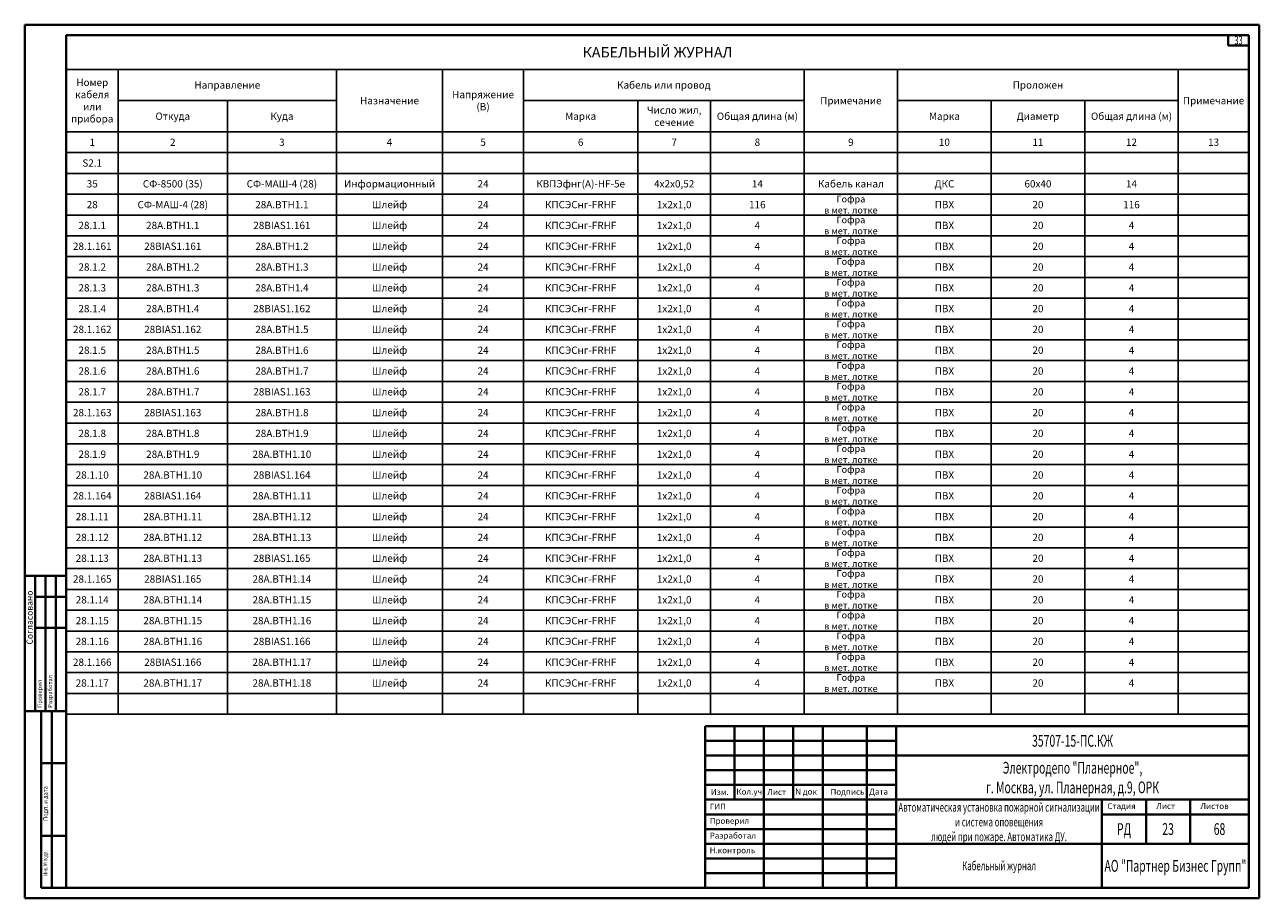
# Model space of a CAD drawing. Units: inches. Extents: x 2567002 to 127855607, y -185715599 to 1674879.
# Drawn here: x 2567459 to 2609461, y 1443227 to 1472925 of the extents above; entities that cross this region are included whole.
import ezdxf

# ---------------------------------------------------------------- set-up
doc = ezdxf.new("R2010")
doc.units = ezdxf.units.IN
doc.header["$MEASUREMENT"] = 0
doc.layers.add('Кабельный журнал', color=7, linetype='Continuous')
doc.layers.add('Таблица к.ж.', color=7, linetype='Continuous')
doc.layers.add('Рамка', color=7, linetype='Continuous', lineweight=40)
doc.styles.add('GOST', font='txt', dxfattribs={"oblique": 15})
doc.styles.add('GOST 2.304', font='txt', dxfattribs={"oblique": 15, "height": 350})

msp = doc.modelspace()

# ---------------------------------------------------------------- linework, layer by layer
at = {"layer": 'Рамка', "ltscale": 10}
for p, q in [((2609460.8, 1472924.8), (2567459, 1472924.8)), ((2567459, 1443226.6), (2567459, 1472924.8)), ((2609460.8, 1443226.6), (2609460.8, 1472924.8)), ((2568873.2, 1472571.3), (2568873.2, 1443580.2)), ((2609107.2, 1472571.3), (2568873.2, 1472571.3)), ((2609107.2, 1443580.2), (2609107.2, 1472571.3)), ((2567459, 1454186.7), (2568873.2, 1454186.7)), ((2567812.6, 1454186.7), (2567812.6, 1449590.5)), ((2568166.1, 1454186.7), (2568166.1, 1449590.5)), ((2568519.7, 1454186.7), (2568519.7, 1449590.5)), ((2567812.6, 1453479.6), (2568873.2, 1453479.6)), ((2567812.6, 1452418.9), (2568873.2, 1452418.9)), ((2567459, 1449590.5), (2568873.2, 1449590.5)), ((2568024.7, 1449590.5), (2568024.7, 1443580.2)), ((2568024.7, 1449590.5), (2568873.2, 1449590.5)), ((2568378.3, 1449590.5), (2568378.3, 1443580.2)), ((2590606.3, 1449080.5), (2609107.2, 1449080.5)), ((2590606.3, 1449080.5), (2590606.3, 1443580.2)), ((2591606.3, 1449080.5), (2591606.3, 1446580.3)), ((2592606.4, 1449080.5), (2592606.4, 1443580.2)), ((2593606.4, 1449080.5), (2593606.4, 1446580.3)), ((2594606.5, 1449080.5), (2594606.5, 1443580.2)), ((2596106.6, 1449080.5), (2596106.6, 1443580.2)), ((2597106.6, 1449080.5), (2597106.6, 1443580.2)), ((2590606.3, 1448580.4), (2597106.6, 1448580.4)), ((2568024.7, 1447822.8), (2568873.2, 1447822.8)), ((2590606.3, 1448080.4), (2597106.6, 1448080.4)), ((2597106.6, 1448080.4), (2609107.2, 1448080.4)), ((2590606.3, 1447580.4), (2597106.6, 1447580.4)), ((2590606.3, 1447080.4), (2597106.6, 1447080.4)), ((2590606.3, 1446580.3), (2609107.2, 1446580.3)), ((2604107, 1446580.3), (2604107, 1443580.2)), ((2605607, 1446580.3), (2605607, 1445080.3)), ((2607107.1, 1446580.3), (2607107.1, 1445080.3)), ((2590606.3, 1446080.3), (2597106.6, 1446080.3)), ((2604107, 1446080.3), (2609107.2, 1446080.3)), ((2568024.7, 1445347.9), (2568873.2, 1445347.9)), ((2568024.7, 1445347.9), (2568873.2, 1445347.9)), ((2590606.3, 1445580.3), (2597106.6, 1445580.3)), ((2590606.3, 1445080.3), (2597106.6, 1445080.3)), ((2597106.6, 1445080.3), (2609107.2, 1445080.3)), ((2590606.3, 1444580.2), (2597106.6, 1444580.2)), ((2590606.3, 1444080.2), (2597106.6, 1444080.2)), ((2609460.8, 1443226.6), (2567459, 1443226.6)), ((2568024.7, 1443580.2), (2568873.2, 1443580.2)), ((2568024.7, 1443580.2), (2568873.2, 1443580.2)), ((2568873.2, 1443580.2), (2609107.2, 1443580.2))]:
    msp.add_line(p, q, dxfattribs=at)
at = {"layer": 'Рамка'}
for p, q in [((2608400.1, 1472217.7), (2608400.1, 1472571.3)), ((2609107.2, 1472217.7), (2608400.1, 1472217.7))]:
    msp.add_line(p, q, dxfattribs=at)
at = {"layer": 'Таблица к.ж.', "ltscale": 100}
for p, q in [((2568873.2, 1471404.6), (2609107.2, 1471404.6)), ((2570641, 1471404.6), (2570641, 1449484.5)), ((2578065.5, 1471404.6), (2578065.5, 1449484.5)), ((2581677.9, 1471404.6), (2581677.9, 1449484.5)), ((2584429.4, 1471404.6), (2584429.4, 1449484.5)), ((2593975.3, 1471404.6), (2593975.3, 1449484.5)), ((2597157.2, 1471404.6), (2597157.2, 1449484.5)), ((2606703.1, 1471404.6), (2606703.1, 1449484.5)), ((2570641, 1470343.9), (2578065.5, 1470343.9)), ((2574353.3, 1470343.9), (2574353.3, 1449484.5)), ((2584429.4, 1470343.9), (2593975.3, 1470343.9)), ((2588315.7, 1470343.9), (2588315.7, 1449484.5)), ((2590793.3, 1470343.9), (2590793.3, 1449484.5)), ((2597157.2, 1470343.9), (2606703.1, 1470343.9)), ((2600339.2, 1470343.9), (2600339.2, 1449484.5)), ((2603521.1, 1470343.9), (2603521.1, 1449484.5)), ((2568873.2, 1469283.3), (2609107.2, 1469283.3)), ((2568873.2, 1468576.2), (2609107.2, 1468576.2)), ((2568873.2, 1467869.1), (2609107.2, 1467869.1)), ((2568873.2, 1467162), (2609107.2, 1467162)), ((2568873.2, 1466454.9), (2609107.2, 1466454.9)), ((2568873.2, 1465747.8), (2609107.2, 1465747.8)), ((2568873.2, 1465040.7), (2609107.2, 1465040.7)), ((2568873.2, 1464333.6), (2609107.2, 1464333.6)), ((2568873.2, 1463626.5), (2609107.2, 1463626.5)), ((2568873.2, 1462919.4), (2609107.2, 1462919.4)), ((2568873.2, 1462212.3), (2609107.2, 1462212.3)), ((2568873.2, 1461505.2), (2609107.2, 1461505.2)), ((2568873.2, 1460798.1), (2609107.2, 1460798.1)), ((2568873.2, 1460091), (2609107.2, 1460091)), ((2568873.2, 1459383.9), (2609107.2, 1459383.9)), ((2568873.2, 1458676.8), (2609107.2, 1458676.8)), ((2568873.2, 1457969.7), (2609107.2, 1457969.7)), ((2568873.2, 1457262.6), (2609107.2, 1457262.6)), ((2568873.2, 1456555.5), (2609107.2, 1456555.5)), ((2568873.2, 1455848.4), (2609107.2, 1455848.4)), ((2568873.2, 1455141.3), (2609107.2, 1455141.3)), ((2568873.2, 1454434.2), (2609107.2, 1454434.2)), ((2568873.2, 1453727.1), (2609107.2, 1453727.1)), ((2568873.2, 1453020), (2609107.2, 1453020)), ((2568873.2, 1452312.9), (2609107.2, 1452312.9)), ((2568873.2, 1451605.8), (2609107.2, 1451605.8)), ((2568873.2, 1450898.7), (2609107.2, 1450898.7)), ((2568873.2, 1450191.6), (2609107.2, 1450191.6)), ((2568873.2, 1449484.5), (2609107.2, 1449484.5))]:
    msp.add_line(p, q, dxfattribs=at)

# ---------------------------------------------------------------- texts
at = {"style": 'GOST'}
for s, insert, char_height, width, attachment_point in [('{\\W0.65;33}', (2608753.7, 1472394.5), 282.84, 707.1, 5), ('{\\W0.65;35707-15-ПС.КЖ}', (2603106.9, 1448580.4), 400.021, 12000.618, 5), ('{\\W0.65;\\C0;Электродепо "Планерное", \\Pг. Москва, ул. Планерная, д.9, ОРК}', (2603106.9, 1447330.4), 400.021, 12000.618, 5), ('Изм.', (2590800.8, 1446940.1), 200.01, 15159.051, 1), ('Кол.уч.', (2591669.3, 1446951), 200.01, 15159.051, 1), ('Лист', (2592721.1, 1446940), 200.01, 15159.051, 1), ('N док', (2593672.4, 1446953.8), 200.01, 15159.051, 1), ('Дата', (2596188.8, 1446952.6), 200.01, 15159.051, 1), ('ГИП', (2590763.7, 1446446.7), 200.01, 15159.051, 1), ('{\\W0.65;\\C0;Автоматическая установка пожарной сигнализации и система оповещения \\Pлюдей при пожаре. Автоматика ДУ. }', (2600606.8, 1445820.9), 300.015, 7000.361, 5), ('Стадия', (2604293.1, 1446459.4), 200.01, 15159.051, 1), ('Лист', (2605954.9, 1446462.1), 200.01, 15159.051, 1), ('Листов', (2607455, 1446462.1), 200.01, 15159.051, 1), ('Проверил', (2590765.7, 1445958), 200.01, 15159.051, 1), ('{\\W0.65;РД}', (2604857, 1445580.3), 400.021, 1500.077, 5), ('{\\W0.65;23}', (2606357.1, 1445580.3), 400.021, 1500.077, 5), ('{\\W0.65;68}', (2608107.2, 1445580.3), 400.021, 2000.103, 5), ('{\\W0.65;\\C0;Кабельный журнал}', (2600606.8, 1444330.2), 300.015, 7000.361, 5)]:
    msp.add_mtext(s, dxfattribs=dict(at, insert=insert, char_height=char_height, width=width, attachment_point=attachment_point))
at = {"attachment_point": 1, "rotation": 90}
for s, insert, char_height, width, style in [('{\\Q0.2618;Согласовано}', (2567521.3, 1451853.3), 212.13, 1466.152, 'GOST 2.304'), ('Проверил', (2567899.1, 1449703.3), 141.42, 10718.412, 'GOST'), ('{\\fGOST type B|b0|i0|c204|p34;\\Q0.2618;Подп\\fGOST type B|b0|i0|c0|p34;. \\fGOST type B|b0|i0|c204|p34;и дата}', (2568095.4, 1445855.6), 141.42, 3929.47, 'GOST 2.304'), ('{\\fGOST type B|b0|i0|c204|p34;\\Q0.2618;\\W0.7;Инв\\fGOST type B|b0|i0|c0|p34;. \\fArial|b0|i0|c0|p34;№\\fGOST type B|b0|i0|c0|p34; \\fGOST type B|b0|i0|c204|p34;подл.}', (2568093.3, 1443995.3), 141.42, 2731.278, 'GOST 2.304')]:
    msp.add_mtext(s, dxfattribs=dict(at, insert=insert, char_height=char_height, width=width, style=style))
at = {"lineweight": -3, "insert": (2568252.6, 1449703.3), "char_height": 141.42, "width": 1083.616, "attachment_point": 1, "rotation": 90, "style": 'GOST'}
msp.add_mtext('Разработал', dxfattribs=at)
at = {"ltscale": 10, "style": 'GOST'}
for s, insert, char_height, width, attachment_point in [('Подпись', (2596027.7, 1446944.9), 200.01, 2869.794, 3), ('{\\fGOST type B|b1|i0|c204|p34;\\W0.65;АО "Партнер Бизнес Групп"}', (2606607.1, 1444330.2), 400.021, 5000.258, 5)]:
    msp.add_mtext(s, dxfattribs=dict(at, insert=insert, char_height=char_height, width=width, attachment_point=attachment_point))
at = {"lineweight": -3, "char_height": 200.01, "width": 1532.558, "attachment_point": 1, "style": 'GOST'}
for s, insert in [('Разработал', (2590765.7, 1445457.9)), ('Н.контроль', (2590761.6, 1444957.9))]:
    msp.add_mtext(s, dxfattribs=dict(at, insert=insert))
at = {"layer": 'Кабельный журнал', "lineweight": 30, "insert": (2569757.1, 1468222.6), "char_height": 247.485, "width": 1767.75, "attachment_point": 5, "style": 'GOST'}
msp.add_mtext('{\\Fgost|c0;S2.\\Fgost|c204;1}', dxfattribs=at)
at = {"layer": 'Кабельный журнал', "attachment_point": 5, "style": 'GOST'}
for s, insert, char_height, width in [('{\\Fgost|c204;35}', (2569757.1, 1467515.5), 247.485, 1767.75), ('{\\Fgost|c204;СФ-8500 (35)}', (2572497.1, 1467515.5), 247.485, 3712.275), ('{\\Fgost|c204;СФ-МАШ-4 (28)}', (2576209.4, 1467515.5), 247.485, 3712.275), ('{\\Fgost|c204;Информационный}', (2579871.7, 1467515.5), 247.485, 3612.342), ('{\\Fgost|c204;24}', (2583053.7, 1467515.5), 247.485, 2751.558), ('{\\Fgost|c204;КВПЭфнг(А)-\\Fgost|c0;HF-5e}', (2586372.6, 1467515.5), 247.485, 3886.32), ('{\\Fgost|c204;4х2х0,52}', (2589554.5, 1467515.5), 247.485, 2477.58), ('{\\Fgost|c204;14}', (2592384.3, 1467515.5), 247.485, 3181.95), ('{\\Fgost|c204;Кабель канал}', (2595566.3, 1467515.5), 247.485, 3181.95), ('{\\Fgost|c204;ДКС}', (2598748.2, 1467515.5), 247.485, 3181.95), ('{\\Fgost|c204;60х40}', (2601930.2, 1467515.5), 247.485, 3181.95), ('{\\Fgost|c204;14}', (2605112.1, 1467515.5), 247.485, 3181.95), ('{\\Fgost|c204;Гофра \\Pв мет. лотке}', (2595566.3, 1466808.4), 226.272, 3181.95), ('{\\Fgost|c204;28}', (2569757.1, 1466808.4), 247.485, 1767.75), ('{\\Fgost|c204;СФ-МАШ-4 (28)}', (2572497.1, 1466808.4), 247.485, 3712.275), ('{\\Fgost|c204;28А.ВТН1.1}', (2576209.4, 1466808.4), 247.485, 3712.275), ('{\\Fgost|c204;Шлейф}', (2579871.7, 1466808.4), 247.485, 3612.342), ('{\\Fgost|c204;24}', (2583053.7, 1466808.4), 247.485, 2751.558), ('{\\Fgost|c204;КПСЭСнг-\\Fgost|c0;FRHF}', (2586372.6, 1466808.4), 247.485, 3886.32), ('{\\Fgost|c204;1х2х1,0}', (2589554.5, 1466808.4), 247.485, 2477.58), ('{\\Fgost|c204;116}', (2592384.3, 1466808.4), 247.485, 3181.95), ('{\\Fgost|c204;ПВХ}', (2598748.2, 1466808.4), 247.485, 3181.95), ('{\\Fgost|c204;20}', (2601930.2, 1466808.4), 247.485, 3181.95), ('{\\Fgost|c204;116}', (2605112.1, 1466808.4), 247.485, 3181.95), ('{\\Fgost|c204;Гофра \\Pв мет. лотке}', (2595566.3, 1466101.3), 226.272, 3181.95), ('{\\Fgost|c204;28.1.1}', (2569757.1, 1466101.3), 247.485, 1767.75), ('{\\Fgost|c204;28А.ВТН1.1}', (2572497.1, 1466101.3), 247.485, 3712.275), ('{\\Fgost|c204;28\\Fgost|c0;BIAS\\Fgost|c204;1.\\Fgost|c0;1\\Fgost|c204;61}', (2576209.4, 1466101.3), 247.485, 3712.275), ('{\\Fgost|c204;Шлейф}', (2579871.7, 1466101.3), 247.485, 3612.342), ('{\\Fgost|c204;24}', (2583053.7, 1466101.3), 247.485, 2751.558), ('{\\Fgost|c204;КПСЭСнг-\\Fgost|c0;FRHF}', (2586372.6, 1466101.3), 247.485, 3886.32), ('{\\Fgost|c204;1х2х1,0}', (2589554.5, 1466101.3), 247.485, 2477.58), ('{\\Fgost|c204;4}', (2592384.3, 1466101.3), 247.485, 3181.95), ('{\\Fgost|c204;ПВХ}', (2598748.2, 1466101.3), 247.485, 3181.95), ('{\\Fgost|c204;20}', (2601930.2, 1466101.3), 247.485, 3181.95), ('{\\Fgost|c204;4}', (2605112.1, 1466101.3), 247.485, 3181.95), ('{\\Fgost|c204;28.1.161}', (2569757.1, 1465394.2), 247.485, 1767.75), ('{\\Fgost|c204;28\\Fgost|c0;BIAS\\Fgost|c204;1.\\Fgost|c0;1\\Fgost|c204;61}', (2572497.1, 1465394.2), 247.485, 3712.275), ('{\\Fgost|c204;28А.ВТН1.2}', (2576209.4, 1465394.2), 247.485, 3712.275), ('{\\Fgost|c204;Шлейф}', (2579871.7, 1465394.2), 247.485, 3612.342), ('{\\Fgost|c204;24}', (2583053.7, 1465394.2), 247.485, 2751.558), ('{\\Fgost|c204;КПСЭСнг-\\Fgost|c0;FRHF}', (2586372.6, 1465394.2), 247.485, 3886.32), ('{\\Fgost|c204;1х2х1,0}', (2589554.5, 1465394.2), 247.485, 2477.58), ('{\\Fgost|c204;4}', (2592384.3, 1465394.2), 247.485, 3181.95), ('{\\Fgost|c204;Гофра \\Pв мет. лотке}', (2595566.3, 1465394.2), 226.272, 3181.95), ('{\\Fgost|c204;ПВХ}', (2598748.2, 1465394.2), 247.485, 3181.95), ('{\\Fgost|c204;20}', (2601930.2, 1465394.2), 247.485, 3181.95), ('{\\Fgost|c204;4}', (2605112.1, 1465394.2), 247.485, 3181.95), ('{\\Fgost|c204;28.1.2}', (2569757.1, 1464687.1), 247.485, 1767.75), ('{\\Fgost|c204;28А.ВТН1.2}', (2572497.1, 1464687.1), 247.485, 3712.275), ('{\\Fgost|c204;28А.ВТН1.3}', (2576209.4, 1464687.1), 247.485, 3712.275), ('{\\Fgost|c204;Шлейф}', (2579871.7, 1464687.1), 247.485, 3612.342), ('{\\Fgost|c204;24}', (2583053.7, 1464687.1), 247.485, 2751.558), ('{\\Fgost|c204;КПСЭСнг-\\Fgost|c0;FRHF}', (2586372.6, 1464687.1), 247.485, 3886.32), ('{\\Fgost|c204;1х2х1,0}', (2589554.5, 1464687.1), 247.485, 2477.58), ('{\\Fgost|c204;4}', (2592384.3, 1464687.1), 247.485, 3181.95), ('{\\Fgost|c204;Гофра \\Pв мет. лотке}', (2595566.3, 1464687.1), 226.272, 3181.95), ('{\\Fgost|c204;ПВХ}', (2598748.2, 1464687.1), 247.485, 3181.95), ('{\\Fgost|c204;20}', (2601930.2, 1464687.1), 247.485, 3181.95), ('{\\Fgost|c204;4}', (2605112.1, 1464687.1), 247.485, 3181.95), ('{\\Fgost|c204;Гофра \\Pв мет. лотке}', (2595566.3, 1463980), 226.272, 3181.95), ('{\\Fgost|c204;28.1.3}', (2569757.1, 1463980), 247.485, 1767.75), ('{\\Fgost|c204;28А.ВТН1.3}', (2572497.1, 1463980), 247.485, 3712.275), ('{\\Fgost|c204;28А.ВТН1.4}', (2576209.4, 1463980), 247.485, 3712.275), ('{\\Fgost|c204;Шлейф}', (2579871.7, 1463980), 247.485, 3612.342), ('{\\Fgost|c204;24}', (2583053.7, 1463980), 247.485, 2751.558), ('{\\Fgost|c204;КПСЭСнг-\\Fgost|c0;FRHF}', (2586372.6, 1463980), 247.485, 3886.32), ('{\\Fgost|c204;1х2х1,0}', (2589554.5, 1463980), 247.485, 2477.58), ('{\\Fgost|c204;4}', (2592384.3, 1463980), 247.485, 3181.95), ('{\\Fgost|c204;ПВХ}', (2598748.2, 1463980), 247.485, 3181.95), ('{\\Fgost|c204;20}', (2601930.2, 1463980), 247.485, 3181.95), ('{\\Fgost|c204;4}', (2605112.1, 1463980), 247.485, 3181.95), ('{\\Fgost|c204;28.1.4}', (2569757.1, 1463272.9), 247.485, 1767.75), ('{\\Fgost|c204;28А.ВТН1.4}', (2572497.1, 1463272.9), 247.485, 3712.275), ('{\\Fgost|c204;28\\Fgost|c0;BIAS\\Fgost|c204;1.\\Fgost|c0;1\\Fgost|c204;62}', (2576209.4, 1463272.9), 247.485, 3712.275), ('{\\Fgost|c204;Шлейф}', (2579871.7, 1463272.9), 247.485, 3612.342), ('{\\Fgost|c204;24}', (2583053.7, 1463272.9), 247.485, 2751.558), ('{\\Fgost|c204;КПСЭСнг-\\Fgost|c0;FRHF}', (2586372.6, 1463272.9), 247.485, 3886.32), ('{\\Fgost|c204;1х2х1,0}', (2589554.5, 1463272.9), 247.485, 2477.58), ('{\\Fgost|c204;4}', (2592384.3, 1463272.9), 247.485, 3181.95), ('{\\Fgost|c204;Гофра \\Pв мет. лотке}', (2595566.3, 1463272.9), 226.272, 3181.95), ('{\\Fgost|c204;ПВХ}', (2598748.2, 1463272.9), 247.485, 3181.95), ('{\\Fgost|c204;20}', (2601930.2, 1463272.9), 247.485, 3181.95), ('{\\Fgost|c204;4}', (2605112.1, 1463272.9), 247.485, 3181.95), ('{\\Fgost|c204;28.1.162}', (2569757.1, 1462565.8), 247.485, 1767.75), ('{\\Fgost|c204;28\\Fgost|c0;BIAS\\Fgost|c204;1.\\Fgost|c0;1\\Fgost|c204;62}', (2572497.1, 1462565.8), 247.485, 3712.275), ('{\\Fgost|c204;28А.ВТН1.5}', (2576209.4, 1462565.8), 247.485, 3712.275), ('{\\Fgost|c204;Шлейф}', (2579871.7, 1462565.8), 247.485, 3612.342), ('{\\Fgost|c204;24}', (2583053.7, 1462565.8), 247.485, 2751.558), ('{\\Fgost|c204;КПСЭСнг-\\Fgost|c0;FRHF}', (2586372.6, 1462565.8), 247.485, 3886.32), ('{\\Fgost|c204;1х2х1,0}', (2589554.5, 1462565.8), 247.485, 2477.58), ('{\\Fgost|c204;4}', (2592384.3, 1462565.8), 247.485, 3181.95), ('{\\Fgost|c204;Гофра \\Pв мет. лотке}', (2595566.3, 1462565.8), 226.272, 3181.95), ('{\\Fgost|c204;ПВХ}', (2598748.2, 1462565.8), 247.485, 3181.95), ('{\\Fgost|c204;20}', (2601930.2, 1462565.8), 247.485, 3181.95), ('{\\Fgost|c204;4}', (2605112.1, 1462565.8), 247.485, 3181.95), ('{\\Fgost|c204;Гофра \\Pв мет. лотке}', (2595566.3, 1461858.7), 226.272, 3181.95), ('{\\Fgost|c204;28.1.5}', (2569757.1, 1461858.7), 247.485, 1767.75), ('{\\Fgost|c204;28А.ВТН1.5}', (2572497.1, 1461858.7), 247.485, 3712.275), ('{\\Fgost|c204;28А.ВТН1.6}', (2576209.4, 1461858.7), 247.485, 3712.275), ('{\\Fgost|c204;Шлейф}', (2579871.7, 1461858.7), 247.485, 3612.342), ('{\\Fgost|c204;24}', (2583053.7, 1461858.7), 247.485, 2751.558), ('{\\Fgost|c204;КПСЭСнг-\\Fgost|c0;FRHF}', (2586372.6, 1461858.7), 247.485, 3886.32), ('{\\Fgost|c204;1х2х1,0}', (2589554.5, 1461858.7), 247.485, 2477.58), ('{\\Fgost|c204;4}', (2592384.3, 1461858.7), 247.485, 3181.95), ('{\\Fgost|c204;ПВХ}', (2598748.2, 1461858.7), 247.485, 3181.95), ('{\\Fgost|c204;20}', (2601930.2, 1461858.7), 247.485, 3181.95), ('{\\Fgost|c204;4}', (2605112.1, 1461858.7), 247.485, 3181.95), ('{\\Fgost|c204;28.1.6}', (2569757.1, 1461151.6), 247.485, 1767.75), ('{\\Fgost|c204;28А.ВТН1.6}', (2572497.1, 1461151.6), 247.485, 3712.275), ('{\\Fgost|c204;28А.ВТН1.7}', (2576209.4, 1461151.6), 247.485, 3712.275), ('{\\Fgost|c204;Шлейф}', (2579871.7, 1461151.6), 247.485, 3612.342), ('{\\Fgost|c204;24}', (2583053.7, 1461151.6), 247.485, 2751.558), ('{\\Fgost|c204;КПСЭСнг-\\Fgost|c0;FRHF}', (2586372.6, 1461151.6), 247.485, 3886.32), ('{\\Fgost|c204;1х2х1,0}', (2589554.5, 1461151.6), 247.485, 2477.58), ('{\\Fgost|c204;4}', (2592384.3, 1461151.6), 247.485, 3181.95), ('{\\Fgost|c204;Гофра \\Pв мет. лотке}', (2595566.3, 1461151.6), 226.272, 3181.95), ('{\\Fgost|c204;ПВХ}', (2598748.2, 1461151.6), 247.485, 3181.95), ('{\\Fgost|c204;20}', (2601930.2, 1461151.6), 247.485, 3181.95), ('{\\Fgost|c204;4}', (2605112.1, 1461151.6), 247.485, 3181.95), ('{\\Fgost|c204;28.1.7}', (2569757.1, 1460444.5), 247.485, 1767.75), ('{\\Fgost|c204;28А.ВТН1.7}', (2572497.1, 1460444.5), 247.485, 3712.275), ('{\\Fgost|c204;28\\Fgost|c0;BIAS\\Fgost|c204;1.\\Fgost|c0;1\\Fgost|c204;63}', (2576209.4, 1460444.5), 247.485, 3712.275), ('{\\Fgost|c204;Шлейф}', (2579871.7, 1460444.5), 247.485, 3612.342), ('{\\Fgost|c204;24}', (2583053.7, 1460444.5), 247.485, 2751.558), ('{\\Fgost|c204;КПСЭСнг-\\Fgost|c0;FRHF}', (2586372.6, 1460444.5), 247.485, 3886.32), ('{\\Fgost|c204;1х2х1,0}', (2589554.5, 1460444.5), 247.485, 2477.58), ('{\\Fgost|c204;4}', (2592384.3, 1460444.5), 247.485, 3181.95), ('{\\Fgost|c204;Гофра \\Pв мет. лотке}', (2595566.3, 1460444.5), 226.272, 3181.95), ('{\\Fgost|c204;ПВХ}', (2598748.2, 1460444.5), 247.485, 3181.95), ('{\\Fgost|c204;20}', (2601930.2, 1460444.5), 247.485, 3181.95), ('{\\Fgost|c204;4}', (2605112.1, 1460444.5), 247.485, 3181.95), ('{\\Fgost|c204;Гофра \\Pв мет. лотке}', (2595566.3, 1459737.4), 226.272, 3181.95), ('{\\Fgost|c204;28.1.163}', (2569757.1, 1459737.4), 247.485, 1767.75), ('{\\Fgost|c204;28\\Fgost|c0;BIAS\\Fgost|c204;1.\\Fgost|c0;1\\Fgost|c204;63}', (2572497.1, 1459737.4), 247.485, 3712.275), ('{\\Fgost|c204;28А.ВТН1.8}', (2576209.4, 1459737.4), 247.485, 3712.275), ('{\\Fgost|c204;Шлейф}', (2579871.7, 1459737.4), 247.485, 3612.342), ('{\\Fgost|c204;24}', (2583053.7, 1459737.4), 247.485, 2751.558), ('{\\Fgost|c204;КПСЭСнг-\\Fgost|c0;FRHF}', (2586372.6, 1459737.4), 247.485, 3886.32), ('{\\Fgost|c204;1х2х1,0}', (2589554.5, 1459737.4), 247.485, 2477.58), ('{\\Fgost|c204;4}', (2592384.3, 1459737.4), 247.485, 3181.95), ('{\\Fgost|c204;ПВХ}', (2598748.2, 1459737.4), 247.485, 3181.95), ('{\\Fgost|c204;20}', (2601930.2, 1459737.4), 247.485, 3181.95), ('{\\Fgost|c204;4}', (2605112.1, 1459737.4), 247.485, 3181.95), ('{\\Fgost|c204;28.1.8}', (2569757.1, 1459030.3), 247.485, 1767.75), ('{\\Fgost|c204;28А.ВТН1.8}', (2572497.1, 1459030.3), 247.485, 3712.275), ('{\\Fgost|c204;28А.ВТН1.9}', (2576209.4, 1459030.3), 247.485, 3712.275), ('{\\Fgost|c204;Шлейф}', (2579871.7, 1459030.3), 247.485, 3612.342), ('{\\Fgost|c204;24}', (2583053.7, 1459030.3), 247.485, 2751.558), ('{\\Fgost|c204;КПСЭСнг-\\Fgost|c0;FRHF}', (2586372.6, 1459030.3), 247.485, 3886.32), ('{\\Fgost|c204;1х2х1,0}', (2589554.5, 1459030.3), 247.485, 2477.58), ('{\\Fgost|c204;4}', (2592384.3, 1459030.3), 247.485, 3181.95), ('{\\Fgost|c204;Гофра \\Pв мет. лотке}', (2595566.3, 1459030.3), 226.272, 3181.95), ('{\\Fgost|c204;ПВХ}', (2598748.2, 1459030.3), 247.485, 3181.95), ('{\\Fgost|c204;20}', (2601930.2, 1459030.3), 247.485, 3181.95), ('{\\Fgost|c204;4}', (2605112.1, 1459030.3), 247.485, 3181.95), ('{\\Fgost|c204;28.1.9}', (2569757.1, 1458323.2), 247.485, 1767.75), ('{\\Fgost|c204;28А.ВТН1.9}', (2572497.1, 1458323.2), 247.485, 3712.275), ('{\\Fgost|c204;28А.ВТН1.10}', (2576209.4, 1458323.2), 247.485, 3712.275), ('{\\Fgost|c204;Шлейф}', (2579871.7, 1458323.2), 247.485, 3612.342), ('{\\Fgost|c204;24}', (2583053.7, 1458323.2), 247.485, 2751.558), ('{\\Fgost|c204;КПСЭСнг-\\Fgost|c0;FRHF}', (2586372.6, 1458323.2), 247.485, 3886.32), ('{\\Fgost|c204;1х2х1,0}', (2589554.5, 1458323.2), 247.485, 2477.58), ('{\\Fgost|c204;4}', (2592384.3, 1458323.2), 247.485, 3181.95), ('{\\Fgost|c204;Гофра \\Pв мет. лотке}', (2595566.3, 1458323.2), 226.272, 3181.95), ('{\\Fgost|c204;ПВХ}', (2598748.2, 1458323.2), 247.485, 3181.95), ('{\\Fgost|c204;20}', (2601930.2, 1458323.2), 247.485, 3181.95), ('{\\Fgost|c204;4}', (2605112.1, 1458323.2), 247.485, 3181.95), ('{\\Fgost|c204;Гофра \\Pв мет. лотке}', (2595566.3, 1457616.1), 226.272, 3181.95), ('{\\Fgost|c204;28.1.10}', (2569757.1, 1457616.1), 247.485, 1767.75), ('{\\Fgost|c204;28А.ВТН1.10}', (2572497.1, 1457616.1), 247.485, 3712.275), ('{\\Fgost|c204;28\\Fgost|c0;BIAS\\Fgost|c204;1.\\Fgost|c0;1\\Fgost|c204;64}', (2576209.4, 1457616.1), 247.485, 3712.275), ('{\\Fgost|c204;Шлейф}', (2579871.7, 1457616.1), 247.485, 3612.342), ('{\\Fgost|c204;24}', (2583053.7, 1457616.1), 247.485, 2751.558), ('{\\Fgost|c204;КПСЭСнг-\\Fgost|c0;FRHF}', (2586372.6, 1457616.1), 247.485, 3886.32), ('{\\Fgost|c204;1х2х1,0}', (2589554.5, 1457616.1), 247.485, 2477.58), ('{\\Fgost|c204;4}', (2592384.3, 1457616.1), 247.485, 3181.95), ('{\\Fgost|c204;ПВХ}', (2598748.2, 1457616.1), 247.485, 3181.95), ('{\\Fgost|c204;20}', (2601930.2, 1457616.1), 247.485, 3181.95), ('{\\Fgost|c204;4}', (2605112.1, 1457616.1), 247.485, 3181.95), ('{\\Fgost|c204;Шлейф}', (2579871.7, 1456909), 247.485, 3612.342), ('{\\Fgost|c204;Гофра \\Pв мет. лотке}', (2595566.3, 1456909), 226.272, 3181.95), ('{\\Fgost|c204;28.1.164}', (2569757.1, 1456909), 247.485, 1767.75), ('{\\Fgost|c204;28\\Fgost|c0;BIAS\\Fgost|c204;1.\\Fgost|c0;1\\Fgost|c204;64}', (2572497.1, 1456909), 247.485, 3712.275), ('{\\Fgost|c204;28А.ВТН1.11}', (2576209.4, 1456909), 247.485, 3712.275), ('{\\Fgost|c204;24}', (2583053.7, 1456909), 247.485, 2751.558), ('{\\Fgost|c204;КПСЭСнг-\\Fgost|c0;FRHF}', (2586372.6, 1456909), 247.485, 3886.32), ('{\\Fgost|c204;1х2х1,0}', (2589554.5, 1456909), 247.485, 2477.58), ('{\\Fgost|c204;4}', (2592384.3, 1456909), 247.485, 3181.95), ('{\\Fgost|c204;ПВХ}', (2598748.2, 1456909), 247.485, 3181.95), ('{\\Fgost|c204;20}', (2601930.2, 1456909), 247.485, 3181.95), ('{\\Fgost|c204;4}', (2605112.1, 1456909), 247.485, 3181.95), ('{\\Fgost|c204;28.1.11}', (2569757.1, 1456201.9), 247.485, 1767.75), ('{\\Fgost|c204;28А.ВТН1.11}', (2572497.1, 1456201.9), 247.485, 3712.275), ('{\\Fgost|c204;28А.ВТН1.12}', (2576209.4, 1456201.9), 247.485, 3712.275), ('{\\Fgost|c204;Шлейф}', (2579871.7, 1456201.9), 247.485, 3612.342), ('{\\Fgost|c204;24}', (2583053.7, 1456201.9), 247.485, 2751.558), ('{\\Fgost|c204;КПСЭСнг-\\Fgost|c0;FRHF}', (2586372.6, 1456201.9), 247.485, 3886.32), ('{\\Fgost|c204;1х2х1,0}', (2589554.5, 1456201.9), 247.485, 2477.58), ('{\\Fgost|c204;4}', (2592384.3, 1456201.9), 247.485, 3181.95), ('{\\Fgost|c204;Гофра \\Pв мет. лотке}', (2595566.3, 1456201.9), 226.272, 3181.95), ('{\\Fgost|c204;ПВХ}', (2598748.2, 1456201.9), 247.485, 3181.95), ('{\\Fgost|c204;20}', (2601930.2, 1456201.9), 247.485, 3181.95), ('{\\Fgost|c204;4}', (2605112.1, 1456201.9), 247.485, 3181.95), ('{\\Fgost|c204;Гофра \\Pв мет. лотке}', (2595566.3, 1455494.8), 226.272, 3181.95), ('{\\Fgost|c204;28.1.12}', (2569757.1, 1455494.8), 247.485, 1767.75), ('{\\Fgost|c204;28А.ВТН1.12}', (2572497.1, 1455494.8), 247.485, 3712.275), ('{\\Fgost|c204;28А.ВТН1.13}', (2576209.4, 1455494.8), 247.485, 3712.275), ('{\\Fgost|c204;Шлейф}', (2579871.7, 1455494.8), 247.485, 3612.342), ('{\\Fgost|c204;24}', (2583053.7, 1455494.8), 247.485, 2751.558), ('{\\Fgost|c204;КПСЭСнг-\\Fgost|c0;FRHF}', (2586372.6, 1455494.8), 247.485, 3886.32), ('{\\Fgost|c204;1х2х1,0}', (2589554.5, 1455494.8), 247.485, 2477.58), ('{\\Fgost|c204;4}', (2592384.3, 1455494.8), 247.485, 3181.95), ('{\\Fgost|c204;ПВХ}', (2598748.2, 1455494.8), 247.485, 3181.95), ('{\\Fgost|c204;20}', (2601930.2, 1455494.8), 247.485, 3181.95), ('{\\Fgost|c204;4}', (2605112.1, 1455494.8), 247.485, 3181.95), ('{\\Fgost|c204;Гофра \\Pв мет. лотке}', (2595566.3, 1454787.7), 226.272, 3181.95), ('{\\Fgost|c204;28.1.13}', (2569757.1, 1454787.7), 247.485, 1767.75), ('{\\Fgost|c204;28А.ВТН1.13}', (2572497.1, 1454787.7), 247.485, 3712.275), ('{\\Fgost|c204;28\\Fgost|c0;BIAS\\Fgost|c204;1.\\Fgost|c0;1\\Fgost|c204;65}', (2576209.4, 1454787.7), 247.485, 3712.275), ('{\\Fgost|c204;Шлейф}', (2579871.7, 1454787.7), 247.485, 3612.342), ('{\\Fgost|c204;24}', (2583053.7, 1454787.7), 247.485, 2751.558), ('{\\Fgost|c204;КПСЭСнг-\\Fgost|c0;FRHF}', (2586372.6, 1454787.7), 247.485, 3886.32), ('{\\Fgost|c204;1х2х1,0}', (2589554.5, 1454787.7), 247.485, 2477.58), ('{\\Fgost|c204;4}', (2592384.3, 1454787.7), 247.485, 3181.95), ('{\\Fgost|c204;ПВХ}', (2598748.2, 1454787.7), 247.485, 3181.95), ('{\\Fgost|c204;20}', (2601930.2, 1454787.7), 247.485, 3181.95), ('{\\Fgost|c204;4}', (2605112.1, 1454787.7), 247.485, 3181.95), ('{\\Fgost|c204;28.1.165}', (2569757.1, 1454080.6), 247.485, 1767.75), ('{\\Fgost|c204;28\\Fgost|c0;BIAS\\Fgost|c204;1.\\Fgost|c0;1\\Fgost|c204;65}', (2572497.1, 1454080.6), 247.485, 3712.275), ('{\\Fgost|c204;28А.ВТН1.14}', (2576209.4, 1454080.6), 247.485, 3712.275), ('{\\Fgost|c204;Шлейф}', (2579871.7, 1454080.6), 247.485, 3612.342), ('{\\Fgost|c204;24}', (2583053.7, 1454080.6), 247.485, 2751.558), ('{\\Fgost|c204;КПСЭСнг-\\Fgost|c0;FRHF}', (2586372.6, 1454080.6), 247.485, 3886.32), ('{\\Fgost|c204;1х2х1,0}', (2589554.5, 1454080.6), 247.485, 2477.58), ('{\\Fgost|c204;4}', (2592384.3, 1454080.6), 247.485, 3181.95), ('{\\Fgost|c204;Гофра \\Pв мет. лотке}', (2595566.3, 1454080.6), 226.272, 3181.95), ('{\\Fgost|c204;ПВХ}', (2598748.2, 1454080.6), 247.485, 3181.95), ('{\\Fgost|c204;20}', (2601930.2, 1454080.6), 247.485, 3181.95), ('{\\Fgost|c204;4}', (2605112.1, 1454080.6), 247.485, 3181.95), ('{\\Fgost|c204;Гофра \\Pв мет. лотке}', (2595566.3, 1453373.5), 226.272, 3181.95), ('{\\Fgost|c204;28.1.14}', (2569757.1, 1453373.5), 247.485, 1767.75), ('{\\Fgost|c204;28А.ВТН1.14}', (2572497.1, 1453373.5), 247.485, 3712.275), ('{\\Fgost|c204;28А.ВТН1.15}', (2576209.4, 1453373.5), 247.485, 3712.275), ('{\\Fgost|c204;Шлейф}', (2579871.7, 1453373.5), 247.485, 3612.342), ('{\\Fgost|c204;24}', (2583053.7, 1453373.5), 247.485, 2751.558), ('{\\Fgost|c204;КПСЭСнг-\\Fgost|c0;FRHF}', (2586372.6, 1453373.5), 247.485, 3886.32), ('{\\Fgost|c204;1х2х1,0}', (2589554.5, 1453373.5), 247.485, 2477.58), ('{\\Fgost|c204;4}', (2592384.3, 1453373.5), 247.485, 3181.95), ('{\\Fgost|c204;ПВХ}', (2598748.2, 1453373.5), 247.485, 3181.95), ('{\\Fgost|c204;20}', (2601930.2, 1453373.5), 247.485, 3181.95), ('{\\Fgost|c204;4}', (2605112.1, 1453373.5), 247.485, 3181.95), ('{\\Fgost|c204;Гофра \\Pв мет. лотке}', (2595566.3, 1452666.4), 226.272, 3181.95), ('{\\Fgost|c204;28.1.15}', (2569757.1, 1452666.4), 247.485, 1767.75), ('{\\Fgost|c204;28А.ВТН1.15}', (2572497.1, 1452666.4), 247.485, 3712.275), ('{\\Fgost|c204;28А.ВТН1.16}', (2576209.4, 1452666.4), 247.485, 3712.275), ('{\\Fgost|c204;Шлейф}', (2579871.7, 1452666.4), 247.485, 3612.342), ('{\\Fgost|c204;24}', (2583053.7, 1452666.4), 247.485, 2751.558), ('{\\Fgost|c204;КПСЭСнг-\\Fgost|c0;FRHF}', (2586372.6, 1452666.4), 247.485, 3886.32), ('{\\Fgost|c204;1х2х1,0}', (2589554.5, 1452666.4), 247.485, 2477.58), ('{\\Fgost|c204;4}', (2592384.3, 1452666.4), 247.485, 3181.95), ('{\\Fgost|c204;ПВХ}', (2598748.2, 1452666.4), 247.485, 3181.95), ('{\\Fgost|c204;20}', (2601930.2, 1452666.4), 247.485, 3181.95), ('{\\Fgost|c204;4}', (2605112.1, 1452666.4), 247.485, 3181.95), ('{\\Fgost|c204;28.1.16}', (2569757.1, 1451959.3), 247.485, 1767.75), ('{\\Fgost|c204;28А.ВТН1.16}', (2572497.1, 1451959.3), 247.485, 3712.275), ('{\\Fgost|c204;28\\Fgost|c0;BIAS\\Fgost|c204;1.\\Fgost|c0;1\\Fgost|c204;66}', (2576209.4, 1451959.3), 247.485, 3712.275), ('{\\Fgost|c204;Шлейф}', (2579871.7, 1451959.3), 247.485, 3612.342), ('{\\Fgost|c204;24}', (2583053.7, 1451959.3), 247.485, 2751.558), ('{\\Fgost|c204;КПСЭСнг-\\Fgost|c0;FRHF}', (2586372.6, 1451959.3), 247.485, 3886.32), ('{\\Fgost|c204;1х2х1,0}', (2589554.5, 1451959.3), 247.485, 2477.58), ('{\\Fgost|c204;4}', (2592384.3, 1451959.3), 247.485, 3181.95), ('{\\Fgost|c204;Гофра \\Pв мет. лотке}', (2595566.3, 1451959.3), 226.272, 3181.95), ('{\\Fgost|c204;ПВХ}', (2598748.2, 1451959.3), 247.485, 3181.95), ('{\\Fgost|c204;20}', (2601930.2, 1451959.3), 247.485, 3181.95), ('{\\Fgost|c204;4}', (2605112.1, 1451959.3), 247.485, 3181.95), ('{\\Fgost|c204;28.1.166}', (2569757.1, 1451252.2), 247.485, 1767.75), ('{\\Fgost|c204;28\\Fgost|c0;BIAS\\Fgost|c204;1.\\Fgost|c0;1\\Fgost|c204;66}', (2572497.1, 1451252.2), 247.485, 3712.275), ('{\\Fgost|c204;28А.ВТН1.17}', (2576209.4, 1451252.2), 247.485, 3712.275), ('{\\Fgost|c204;Шлейф}', (2579871.7, 1451252.2), 247.485, 3612.342), ('{\\Fgost|c204;24}', (2583053.7, 1451252.2), 247.485, 2751.558), ('{\\Fgost|c204;КПСЭСнг-\\Fgost|c0;FRHF}', (2586372.6, 1451252.2), 247.485, 3886.32), ('{\\Fgost|c204;1х2х1,0}', (2589554.5, 1451252.2), 247.485, 2477.58), ('{\\Fgost|c204;4}', (2592384.3, 1451252.2), 247.485, 3181.95), ('{\\Fgost|c204;Гофра \\Pв мет. лотке}', (2595566.3, 1451252.2), 226.272, 3181.95), ('{\\Fgost|c204;ПВХ}', (2598748.2, 1451252.2), 247.485, 3181.95), ('{\\Fgost|c204;20}', (2601930.2, 1451252.2), 247.485, 3181.95), ('{\\Fgost|c204;4}', (2605112.1, 1451252.2), 247.485, 3181.95), ('{\\Fgost|c204;Гофра \\Pв мет. лотке}', (2595566.3, 1450545.1), 226.272, 3181.95), ('{\\Fgost|c204;28.1.17}', (2569757.1, 1450545.1), 247.485, 1767.75), ('{\\Fgost|c204;28А.ВТН1.17}', (2572497.1, 1450545.1), 247.485, 3712.275), ('{\\Fgost|c204;28А.ВТН1.18}', (2576209.4, 1450545.1), 247.485, 3712.275), ('{\\Fgost|c204;Шлейф}', (2579871.7, 1450545.1), 247.485, 3612.342), ('{\\Fgost|c204;24}', (2583053.7, 1450545.1), 247.485, 2751.558), ('{\\Fgost|c204;КПСЭСнг-\\Fgost|c0;FRHF}', (2586372.6, 1450545.1), 247.485, 3886.32), ('{\\Fgost|c204;1х2х1,0}', (2589554.5, 1450545.1), 247.485, 2477.58), ('{\\Fgost|c204;4}', (2592384.3, 1450545.1), 247.485, 3181.95), ('{\\Fgost|c204;ПВХ}', (2598748.2, 1450545.1), 247.485, 3181.95), ('{\\Fgost|c204;20}', (2601930.2, 1450545.1), 247.485, 3181.95), ('{\\Fgost|c204;4}', (2605112.1, 1450545.1), 247.485, 3181.95)]:
    msp.add_mtext(s, dxfattribs=dict(at, insert=insert, char_height=char_height, width=width))
at = {"layer": 'Таблица к.ж.', "attachment_point": 5, "style": 'GOST'}
for s, insert, char_height, width in [('{\\Fgost|c204;КАБЕЛЬНЫЙ ЖУРНАЛ}', (2588990.2, 1471987.9), 353.55, 40233.99), ('{\\Fgost|c204;Номер кабеля или прибора}', (2569757.1, 1470343.9), 247.485, 1767.75), ('{\\Fgost|c204;Направление}', (2574353.3, 1470874.2), 247.485, 7424.55), ('{\\Fgost|c204;Кабель или провод}', (2589202.4, 1470874.2), 247.485, 9545.85), ('{\\Fgost|c204;Проложен}', (2601930.2, 1470874.2), 247.485, 9545.85), ('{\\Fgost|c204;Напряжение \\P(В)}', (2583053.7, 1470343.9), 247.485, 2751.558), ('{\\Fgost|c204;Назначение}', (2579871.7, 1470343.9), 247.485, 3612.342), ('{\\Fgost|c204;Число жил, сечение}', (2589554.5, 1469813.6), 247.485, 2477.58), ('{\\Fgost|c204;Примечание}', (2595566.3, 1470343.9), 247.485, 3181.95), ('{\\Fgost|c204;Примечание}', (2607905.1, 1470343.9), 247.485, 2404.14), ('{\\Fgost|c204;Откуда}', (2572497.1, 1469813.6), 247.485, 3712.275), ('{\\Fgost|c204;Куда}', (2576209.4, 1469813.6), 247.485, 3712.275), ('{\\Fgost|c204;Марка}', (2586372.6, 1469813.6), 247.485, 3886.32), ('{\\Fgost|c204;Общая длина (м)}', (2592384.3, 1469813.6), 247.485, 3181.95), ('{\\Fgost|c204;Марка}', (2598748.2, 1469813.6), 247.485, 3181.95), ('{\\Fgost|c204;Диаметр}', (2601930.2, 1469813.6), 247.485, 3181.95), ('{\\Fgost|c204;Общая длина (м)}', (2605112.1, 1469813.6), 247.485, 3181.95), ('{\\Fgost|c204;1}', (2569757.1, 1468929.7), 247.485, 1767.75), ('{\\Fgost|c204;2}', (2572497.1, 1468929.7), 247.485, 3712.275), ('{\\Fgost|c204;3}', (2576209.4, 1468929.7), 247.485, 3712.275), ('{\\Fgost|c204;4}', (2579871.7, 1468929.7), 247.485, 3612.342), ('{\\Fgost|c204;5}', (2583053.7, 1468929.7), 247.485, 2751.558), ('{\\Fgost|c204;6}', (2586372.6, 1468929.7), 247.485, 3886.32), ('{\\Fgost|c204;7}', (2589554.5, 1468929.7), 247.485, 2477.58), ('{\\Fgost|c204;8}', (2592384.3, 1468929.7), 247.485, 3181.95), ('{\\Fgost|c204;9}', (2595566.3, 1468929.7), 247.485, 3181.95), ('{\\Fgost|c204;10}', (2598748.2, 1468929.7), 247.485, 3181.95), ('{\\Fgost|c204;11}', (2601930.2, 1468929.7), 247.485, 3181.95), ('{\\Fgost|c204;12}', (2605112.1, 1468929.7), 247.485, 3181.95), ('{\\Fgost|c204;13}', (2607905.1, 1468929.7), 247.485, 2404.14)]:
    msp.add_mtext(s, dxfattribs=dict(at, insert=insert, char_height=char_height, width=width))

doc.saveas('drawing.dxf')
